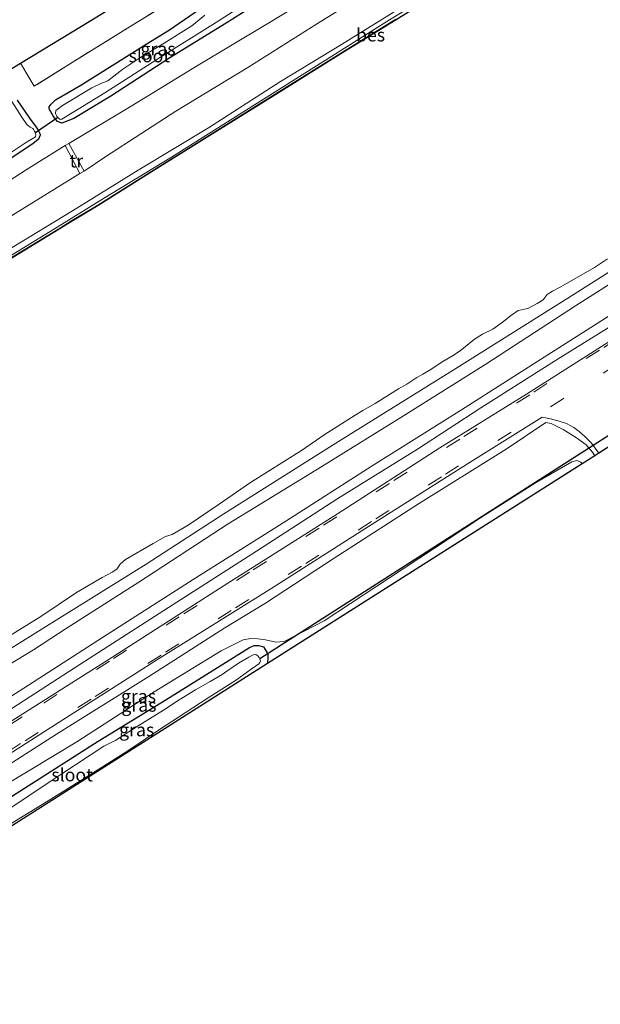
# Model space of a CAD drawing. Units: metres. Extents: x 239996 to 244467, y 584561 to 587500.
# Drawn here: x 240583 to 240694, y 584972 to 585161 of the extents above; entities that cross this region are included whole.
import ezdxf
from ezdxf.enums import TextEntityAlignment as Align

# ---------------------------------------------------------------- set-up
doc = ezdxf.new("R2010")
doc.units = ezdxf.units.M
doc.linetypes.add('IE-TERREINAFSCHEIDING', pattern=[10, 8, -2])
doc.linetypes.add('VW-3-9_STREEP', pattern=[12, 3, -9])
for name, color, linetype in [('B-ME-GW-INSTEEKWATERGANG-L-B1', 10, 'Continuous'), ('B-ME-KG-KADASTRAAL-OPNAMEDTMGRENS-L-B1', 10, 'Continuous'), ('B-ME-KW-DUIKER-L-B1', 10, 'Continuous'), ('B-ME-OB-BESCHOEIING-GV-B6', 10, 'Continuous')]:
    doc.layers.add(name, color=color, linetype=linetype)
for name, color, linetype, lineweight in [('B-ME-GW-KRUINLIJN-L-B1', 93, 'Continuous', 18), ('B-ME-GW-TEENLIJN-L-B1', 93, 'Continuous', 18), ('B-ME-IE-GRASLAND-GV-B6', 93, 'Continuous', 18), ('B-ME-IE-GRONDWERKLIJN-GROND_INGERICHT-GV-B6', 253, 'Continuous', 18), ('B-ME-IE-TERREINAFSCHEIDING-RASTERHEKWERK-L-B1', 8, 'IE-TERREINAFSCHEIDING', 18), ('B-ME-OB-BEKLEDING-GV-B6', 253, 'Continuous', 18), ('B-ME-OB-WATERLIJN-L-B1', 133, 'OB-WATERLIJN', 18), ('B-ME-OG-BEBOUWING-GV-B6', 173, 'Continuous', 18), ('B-ME-OG-WATER-GV-B6', 153, 'Continuous', 18), ('B-ME-VH-VERH_SOORT-BITUMEN-GV-B6', 8, 'IE-TERREINAFSCHEIDING-NATUURLIJK-HOUTWAL', 18), ('B-ME-VW-MARKERING-39STREEP-015-L-B1', 255, 'VW-3-9_STREEP', 18)]:
    doc.layers.add(name, color=color, linetype=linetype, lineweight=lineweight)
doc.styles.add('NLCS-ISO', font='NLCS-ISO.TTF')
doc.linetypes.add('IE-TERREINAFSCHEIDING-NATUURLIJK-HOUTWAL', pattern='A,7,-1.5,[67,NLCS.SHX,S=0.75,R=45,X=0,Y=0],-1.5,7,-1.5,[70,NLCS.SHX,S=0.75,R=0,X=0,Y=0],-1.5', length=20)
doc.linetypes.add('OB-WATERLIJN', pattern='A,10,[32,NLCS.SHX,S=2,R=0,X=0,Y=0],-12', length=22)

msp = doc.modelspace()

# ---------------------------------------------------------------- linework, layer by layer
at = {"layer": 'B-ME-GW-INSTEEKWATERGANG-L-B1'}
for points in [[(240630.2083, 585165.7081, -1.5932), (240622.9203, 585161.0269, -1.7212), (240611.5291, 585154.0248, -1.6652), (240600.1689, 585146.6406, -1.6572), (240593.0504, 585142.3244, -1.6732), (240590.6988, 585141.4186, -1.7372), (240589.9239, 585141.7696, -1.7612), (240589.1104, 585142.7459, -1.7212), (240588.6002, 585143.5932, -1.7212), (240588.3064, 585144.1659, -1.7292), (240588.316, 585144.6096, -1.7292), (240588.6483, 585145.088, -1.7292), (240589.4752, 585145.9292, -1.7292), (240594.3604, 585148.7414, -1.6732), (240606.9973, 585156.6179, -1.6172), (240611.4861, 585159.391, -1.4732), (240618.2936, 585164.0794, -1.6092), (240623.5719, 585167.4624, -1.6412), (240627.5757, 585170.0163, -1.5532)], [(240582.1533, 585145.8443, -1.5592), (240584.502, 585142.3836, -1.7032), (240585.8144, 585140.6368, -1.8022), (240586.1398, 585140.0753, -1.8022), (240586.4678, 585139.4725, -1.8022), (240586.5456, 585139.1533, -1.7932), (240586.2538, 585138.3626, -1.7662), (240585.1715, 585137.4567, -1.7572), (240583.8704, 585136.5955, -1.7032), (240578.0659, 585132.7813, -1.7392)], [(240520.6901, 584972.883, -1.737), (240530.4535, 584979.2772, -1.737), (240545.6956, 584989.2899, -1.764), (240551.2689, 584992.9486, -1.728), (240565.4229, 585001.8806, -1.764), (240581.9426, 585012.4623, -1.566), (240597.7413, 585022.4761, -1.809), (240610.9574, 585030.5859, -1.782), (240626.8786, 585040.4993, -1.782), (240627.7407, 585040.9347, -1.791), (240628.679, 585040.9427, -1.845), (240629.5457, 585040.6306, -1.854), (240629.9007, 585040.1291, -1.899), (240630.1796, 585039.6479, -1.962), (240630.4011, 585039.1547, -1.998), (240630.4173, 585038.757, -1.989), (240630.3458, 585037.4509, -1.9615)]]:
    msp.add_polyline3d(points, dxfattribs=at)
at = {"layer": 'B-ME-GW-KRUINLIJN-L-B1'}
for points in [[(240728.4379, 585215.428, 1.2538), (240714.3823, 585206.5851, 1.3438), (240703.1521, 585199.8764, 1.2733), (240691.8872, 585192.9974, 1.3503), (240678.5078, 585184.6763, 1.3643), (240667.0993, 585177.2975, 1.4483), (240652.9239, 585168.6817, 1.4903), (240639.999, 585160.6406, 1.4133), (240626.5402, 585152.1402, 1.3293), (240612.6852, 585143.7768, 1.3223), (240599.2082, 585135.049, 1.3083), (240595.0017, 585132.1923, 1.5473)], [(240472.3465, 585048.4971, 1.4462), (240477.7084, 585052.1985, 1.476), (240489.9004, 585060.5613, 1.553), (240502.7428, 585068.751, 1.6685), (240515.2987, 585076.8925, 1.619), (240528.2078, 585084.9898, 1.553), (240541.3718, 585092.9861, 1.5585), (240556.017, 585102.1552, 1.652), (240569.4462, 585110.4623, 1.52), (240592.7739, 585124.5587, 1.4595), (240605.4245, 585132.4015, 1.421), (240618.9967, 585140.5296, 1.4705), (240632.8689, 585149.4732, 1.476), (240644.6161, 585156.5698, 1.4155), (240658.7867, 585165.4506, 1.4155), (240672.5361, 585174.2446, 1.5035), (240686.1882, 585182.6416, 1.487), (240700.5153, 585191.2072, 1.333), (240713.7644, 585199.3052, 1.366), (240726.9602, 585207.8568, 1.4045), (240733.3966, 585211.9833, 1.4183)], [(240508.8991, 584991.3254, 1.4871), (240517.6719, 584997.2817, 1.4501), (240529.7587, 585005.2692, 1.4351), (240544.2048, 585014.5169, 1.6151), (240554.8509, 585021.1693, 1.6451), (240569.8127, 585030.6981, 1.6751), (240585.2835, 585040.0575, 1.6526), (240591.772, 585044.3003, 1.6376), (240605.5462, 585053.105, 1.5926), (240622.7861, 585064.3113, 1.5626), (240640.7898, 585075.3709, 1.5251), (240656.5053, 585085.14, 1.5476), (240672.358, 585095.0423, 1.6676), (240689.6437, 585106.2929, 1.6376), (240703.2617, 585114.9357, 1.5551), (240720.8021, 585126.209, 1.5026), (240740.0131, 585138.2362, 1.5176), (240760.4564, 585150.9348, 1.5661), (240769.6032, 585156.7767, 1.497)], [(240770.6347, 585151.2023, 1.5281), (240755.5422, 585141.8252, 1.5026), (240739.0028, 585131.3821, 1.4276), (240721.2934, 585120.1537, 1.3901), (240703.7148, 585109.1619, 1.3901), (240685.0183, 585097.3257, 1.4276), (240667.7065, 585086.2742, 1.4651), (240650.5177, 585075.4726, 1.4276), (240633.8532, 585064.8141, 1.4351), (240615.9903, 585053.604, 1.5176), (240599.4574, 585043.0575, 1.4951), (240583.4388, 585032.7019, 1.5026), (240571.7317, 585025.2917, 1.5401), (240555.7996, 585015.2185, 1.5701), (240541.2359, 585006.0812, 1.4876), (240533.5985, 585001.0475, 1.5551), (240517.3, 584990.4047, 1.4426), (240511.8945, 584986.6402, 1.4227)], [(240594.2053, 585131.7579, 1.5165), (240583.0997, 585124.8795, 1.5253), (240569.21, 585116.3459, 1.4973), (240555.2303, 585107.9102, 1.5113), (240540.7864, 585099.0388, 1.5323), (240526.2345, 585090.5549, 1.5043), (240519.0133, 585086.7363, 1.4973), (240515.1351, 585085.2887, 1.4063), (240511.6599, 585084.3247, 1.1543), (240507.3121, 585082.7383, 0.6363), (240502.2639, 585080.1458, 0.0553), (240496.524, 585077.4525, -0.6937), (240490.2265, 585074.6861, -1.3027)], [(240517.7901, 584977.4188, 0.0509), (240528.6358, 584984.4947, 0.1039), (240544.1312, 584994.6375, 0.1279), (240556.9616, 585002.9691, 0.1919), (240572.644, 585012.9536, 0.1599), (240589.723, 585023.8809, 0.1919), (240607.5024, 585034.9474, 0.0799), (240622.107, 585044.3263, 0.0079), (240629.9468, 585049.0415, -0.0161), (240643.1532, 585057.7433, -0.0081), (240659.3991, 585068.1687, -0.0001), (240676.3169, 585078.7168, 0.1119), (240683.9704, 585083.8194, 0.1199)], [(240683.9704, 585083.8194, 0.1199), (240684.9643, 585083.6287, 0.0219), (240687.2968, 585082.4802, -0.0691), (240689.8751, 585080.9076, -0.2931), (240691.7242, 585079.529, -0.4051), (240692.9224, 585078.1232, -0.5241), (240693.3788, 585077.4263, -0.5461)]]:
    msp.add_polyline3d(points, dxfattribs=at)
at = {"layer": 'B-ME-GW-TEENLIJN-L-B1'}
for points in [[(240731.7468, 585224.23, -1.5297), (240721.3746, 585217.3351, -1.5577), (240706.1373, 585208.0206, -1.4037), (240691.1983, 585198.7955, -1.4037), (240674.0509, 585187.9738, -1.3057), (240660.9422, 585179.5596, -1.2567), (240645.518, 585169.82, -1.2497), (240630.0988, 585160.4167, -1.2427), (240616.9668, 585152.589, -1.2987), (240604.0497, 585144.7358, -1.3057), (240592.0846, 585137.5468, -1.3269)], [(240701.3802, 585190.8941, 0.8495), (240685.4936, 585181.0032, 0.8775), (240669.1802, 585170.6982, 0.9685), (240653.8628, 585161.3206, 0.9545), (240641.0115, 585153.2388, 0.8565), (240626.0731, 585143.8975, 0.8635), (240611.8231, 585134.9217, 0.9545), (240598.7654, 585126.9371, 0.9125), (240588.4757, 585120.59, 0.8215), (240573.8551, 585111.6496, 0.8285), (240570.4455, 585109.6234, 0.8215), (240567.0251, 585107.0409, 0.8285), (240562.1936, 585104.3908, 0.8635), (240555.5316, 585100.0962, 0.9475), (240545.737, 585094.1028, 0.9755), (240536.7484, 585088.2431, 0.9685), (240526.9519, 585082.2819, 0.9825), (240515.6463, 585075.3294, 0.8425), (240505.3101, 585068.6887, 0.9195), (240493.801, 585061.3683, 0.8775), (240482.8035, 585054.3443, 0.9685), (240475.8822, 585049.7494, 0.9615), (240472.846, 585047.7159, 0.9286)], [(240512.9908, 584984.9254, 0.5256), (240521.0475, 584990.4991, 0.5714), (240535.9762, 585000.2598, 0.5619), (240556.713, 585013.3869, 0.6094), (240573.3948, 585023.8697, 0.6474), (240593.284, 585036.6638, 0.5809), (240610.356, 585047.6442, 0.5999), (240628.1901, 585059.0662, 0.5999), (240643.9003, 585069.2347, 0.5904), (240659.2, 585078.6676, 0.6379), (240671.4425, 585086.6227, 0.6949), (240686.3463, 585096.075, 0.6949), (240702.3687, 585106.0172, 0.6189), (240720.603, 585117.4903, 0.5334), (240741.6402, 585130.7235, 0.5144), (240762.3583, 585143.7266, 0.5904), (240771.8189, 585149.6628, 0.5497)], [(240591.3486, 585137.1354, -1.3577), (240583.8577, 585132.4662, -1.3127), (240570.879, 585124.144, -1.2917), (240557.3651, 585115.5949, -1.2567), (240538.2987, 585103.8277, -1.1167), (240521.7979, 585094.0475, -1.1237), (240510.9399, 585087.9045, -1.0747), (240505.2589, 585084.3619, -1.0957), (240498.9869, 585080.3434, -1.0817), (240492.1028, 585076.0869, -1.2147), (240490.2265, 585074.6861, -1.3027)], [(240690.9725, 585075.9002, -1.2159), (240690.6814, 585076.2111, -1.2181), (240689.9252, 585076.4968, -1.2341), (240688.9719, 585076.2681, -1.2261), (240681.9418, 585072.1937, -1.4181), (240671.3749, 585065.4787, -1.4661), (240656.4927, 585055.6913, -1.6101), (240641.2788, 585045.6545, -1.6181), (240633.5692, 585041.7006, -1.7541), (240631.9387, 585041.5557, -1.7541), (240629.9694, 585041.9954, -1.7701), (240628.4573, 585042.2049, -1.7701), (240627.1097, 585042.2621, -1.7701), (240625.664, 585041.9956, -1.8101), (240621.3859, 585039.8781, -1.7301), (240608.5117, 585032.0165, -1.6661), (240593.6039, 585022.4047, -1.6021), (240579.8861, 585014.0923, -1.4741)]]:
    msp.add_polyline3d(points, dxfattribs=at)
at = {"layer": 'B-ME-IE-GRASLAND-GV-B6'}
for points in [[(240703.1521, 585199.8764, 1.2733), (240691.8872, 585192.9974, 1.3503), (240678.5078, 585184.6763, 1.3643), (240667.0993, 585177.2975, 1.4483), (240652.9239, 585168.6817, 1.4903), (240639.999, 585160.6406, 1.4133), (240626.5402, 585152.1402, 1.3293), (240612.6852, 585143.7768, 1.3223), (240599.2082, 585135.049, 1.3083), (240595.0017, 585132.1923, 1.5473), (240592.0846, 585137.5468, -1.3269), (240604.0497, 585144.7358, -1.3057), (240616.9668, 585152.589, -1.2987), (240630.0988, 585160.4167, -1.2427), (240645.518, 585169.82, -1.2497), (240660.9422, 585179.5596, -1.2567), (240674.0509, 585187.9738, -1.3057), (240691.1983, 585198.7955, -1.4037), (240706.1373, 585208.0206, -1.4037)], [(240645.518, 585169.82, -1.2497), (240630.0988, 585160.4167, -1.2427), (240616.9668, 585152.589, -1.2987), (240604.0497, 585144.7358, -1.3057), (240592.0846, 585137.5468, -1.3269), (240591.3486, 585137.1354, -1.3577), (240583.8577, 585132.4662, -1.3127), (240570.879, 585124.144, -1.2917)], [(240573.8551, 585111.6496, 0.8285), (240588.4757, 585120.59, 0.8215), (240598.7654, 585126.9371, 0.9125), (240611.8231, 585134.9217, 0.9545), (240626.0731, 585143.8975, 0.8635), (240641.0115, 585153.2388, 0.8565), (240653.8628, 585161.3206, 0.9545), (240669.1802, 585170.6982, 0.9685)], [(240669.1802, 585170.6982, 0.9685), (240653.8628, 585161.3206, 0.9545), (240641.0115, 585153.2388, 0.8565), (240626.0731, 585143.8975, 0.8635), (240611.8231, 585134.9217, 0.9545), (240598.7654, 585126.9371, 0.9125), (240588.4757, 585120.59, 0.8215), (240573.8551, 585111.6496, 0.8285)], [(240569.21, 585116.3459, 1.4973), (240583.0997, 585124.8795, 1.5253), (240594.2053, 585131.7579, 1.5165), (240595.0017, 585132.1923, 1.5473), (240599.2082, 585135.049, 1.3083), (240612.6852, 585143.7768, 1.3223), (240626.5402, 585152.1402, 1.3293), (240639.999, 585160.6406, 1.4133), (240652.9239, 585168.6817, 1.4903)], [(240579.1149, 585150.7416, -1.4692), (240582.7649, 585152.9586, -1.1625), (240585.4078, 585148.5283, -1.2572), (240592.7197, 585153.1376, -1.2052), (240604.3757, 585160.3729, -1.1467), (240614.0963, 585166.3008, -1.1597)], [(240658.7867, 585165.4506, 1.4155), (240644.6161, 585156.5698, 1.4155), (240632.8689, 585149.4732, 1.476), (240618.9967, 585140.5296, 1.4705), (240605.4245, 585132.4015, 1.421), (240592.7739, 585124.5587, 1.4595), (240569.4462, 585110.4623, 1.52)], [(240569.4462, 585110.4623, 1.52), (240592.7739, 585124.5587, 1.4595), (240605.4245, 585132.4015, 1.421), (240618.9967, 585140.5296, 1.4705), (240632.8689, 585149.4732, 1.476), (240644.6161, 585156.5698, 1.4155), (240658.7867, 585165.4506, 1.4155)], [(240618.2936, 585164.0794, -1.6092), (240611.4861, 585159.391, -1.4732), (240606.9973, 585156.6179, -1.6172), (240594.3604, 585148.7414, -1.6732), (240589.4752, 585145.9292, -1.7292), (240588.6483, 585145.088, -1.7292), (240588.316, 585144.6096, -1.7292), (240588.3064, 585144.1659, -1.7292), (240588.6002, 585143.5932, -1.7212), (240589.1104, 585142.7459, -1.7212), (240589.9239, 585141.7696, -1.7612), (240590.6988, 585141.4186, -1.7372), (240593.0504, 585142.3244, -1.6732), (240600.1689, 585146.6406, -1.6572), (240611.5291, 585154.0248, -1.6652), (240622.9203, 585161.0269, -1.7212), (240630.2083, 585165.7081, -1.5932)], [(240630.2083, 585165.7081, -1.5932), (240622.9203, 585161.0269, -1.7212), (240611.5291, 585154.0248, -1.6652), (240600.1689, 585146.6406, -1.6572), (240593.0504, 585142.3244, -1.6732), (240590.6988, 585141.4186, -1.7372), (240589.9239, 585141.7696, -1.7612), (240589.1104, 585142.7459, -1.7212), (240588.6002, 585143.5932, -1.7212), (240588.3064, 585144.1659, -1.7292), (240588.316, 585144.6096, -1.7292), (240588.6483, 585145.088, -1.7292), (240589.4752, 585145.9292, -1.7292), (240594.3604, 585148.7414, -1.6732), (240606.9973, 585156.6179, -1.6172), (240611.4861, 585159.391, -1.4732), (240618.2936, 585164.0794, -1.6092)], [(240618.2477, 585162.205, -2.3612), (240615.7917, 585160.1565, -2.3612), (240610.436, 585156.8559, -2.3612), (240605.7387, 585153.9907, -2.3612), (240602.4938, 585151.8242, -2.3612), (240599.6135, 585149.5834, -2.3612), (240598.7818, 585149.2621, -2.3612), (240598.2674, 585149.0711, -2.3612), (240596.5343, 585148.2095, -2.3612), (240590.8246, 585144.811, -2.3612), (240589.5406, 585143.8525, -2.3612), (240589.4867, 585143.2676, -2.3612), (240589.7501, 585142.8131, -2.3612), (240589.9762, 585142.5155, -2.3612), (240590.4134, 585142.1617, -2.3612), (240590.6949, 585142.1998, -2.3612), (240599.0354, 585147.2838, -2.3612), (240609.732, 585154.1263, -2.3612), (240619.7899, 585160.4378, -2.3612), (240625.3476, 585163.9446, -2.3612)], [(240655.0843, 585161.4218, 0.731), (240644.9477, 585155.2135, 0.731), (240630.8536, 585146.4281, 0.731), (240618.6575, 585138.8261, 0.731), (240607.577, 585131.8874, 0.731), (240597.6436, 585125.6469, 0.731), (240592.6764, 585122.6847, 0.731), (240590.1563, 585121.1074, 0.731), (240578.9395, 585114.2897, 0.731)], [(240578.0892, 585133.9366, -2.3612), (240583.7127, 585137.6483, -2.3612), (240585.3512, 585138.6217, -2.3612), (240585.6758, 585138.8217, -2.3612), (240585.7502, 585139.1863, -2.3612), (240585.6379, 585139.5856, -2.3612), (240585.4557, 585139.9205, -2.3612), (240585.3139, 585140.1241, -2.3612), (240585.1129, 585140.3886, -2.3612), (240584.6309, 585140.645, -2.3612), (240583.9851, 585141.1637, -2.3612), (240583.0066, 585142.5849, -2.3612), (240580.2139, 585147.0027, -2.3612)], [(240582.1533, 585145.8443, -1.5592), (240584.502, 585142.3836, -1.7032), (240585.8144, 585140.6368, -1.8022), (240586.1398, 585140.0753, -1.8022), (240586.4678, 585139.4725, -1.8022), (240586.5456, 585139.1533, -1.7932), (240586.2538, 585138.3626, -1.7662), (240585.1715, 585137.4567, -1.7572), (240583.8704, 585136.5955, -1.7032), (240578.0659, 585132.7813, -1.7392)], [(240578.0659, 585132.7813, -1.7392), (240583.8704, 585136.5955, -1.7032), (240585.1715, 585137.4567, -1.7572), (240586.2538, 585138.3626, -1.7662), (240586.5456, 585139.1533, -1.7932), (240586.4678, 585139.4725, -1.8022), (240586.1398, 585140.0753, -1.8022), (240585.8144, 585140.6368, -1.8022), (240584.502, 585142.3836, -1.7032), (240582.1533, 585145.8443, -1.5592)], [(240594.2053, 585131.7579, 1.5165), (240583.0997, 585124.8795, 1.5253), (240569.21, 585116.3459, 1.4973), (240555.2303, 585107.9102, 1.5113), (240540.7864, 585099.0388, 1.5323), (240526.2345, 585090.5549, 1.5043), (240519.0133, 585086.7363, 1.4973), (240515.1351, 585085.2887, 1.4063), (240511.6599, 585084.3247, 1.1543), (240507.3121, 585082.7383, 0.6363), (240502.2639, 585080.1458, 0.0553), (240496.524, 585077.4525, -0.6937), (240490.2265, 585074.6861, -1.3027), (240492.1028, 585076.0869, -1.2147), (240498.9869, 585080.3434, -1.0817), (240505.2589, 585084.3619, -1.0957), (240510.9399, 585087.9045, -1.0747), (240521.7979, 585094.0475, -1.1237), (240538.2987, 585103.8277, -1.1167), (240557.3651, 585115.5949, -1.2567), (240570.879, 585124.144, -1.2917), (240583.8577, 585132.4662, -1.3127), (240591.3486, 585137.1354, -1.3577), (240594.2053, 585131.7579, 1.5165)], [(240561.8717, 585028.5603, 0.8456), (240588.2994, 585044.9499, 0.9221), (240606.9388, 585056.5827, 0.9391), (240621.8996, 585066.2859, 0.8626), (240643.4702, 585079.8807, 0.8626), (240666.0831, 585093.8772, 0.9561), (240688.2079, 585107.773, 1.0326), (240709.0186, 585120.9678, 0.9476)], [(240703.2617, 585114.9357, 1.5551), (240689.6437, 585106.2929, 1.6376), (240672.358, 585095.0423, 1.6676), (240656.5053, 585085.14, 1.5476), (240640.7898, 585075.3709, 1.5251), (240622.7861, 585064.3113, 1.5626), (240605.5462, 585053.105, 1.5926), (240591.772, 585044.3003, 1.6376), (240585.2835, 585040.0575, 1.6526), (240569.8127, 585030.6981, 1.6751)], [(240569.8127, 585030.6981, 1.6751), (240585.2835, 585040.0575, 1.6526), (240591.772, 585044.3003, 1.6376), (240605.5462, 585053.105, 1.5926), (240622.7861, 585064.3113, 1.5626), (240640.7898, 585075.3709, 1.5251), (240656.5053, 585085.14, 1.5476), (240672.358, 585095.0423, 1.6676), (240689.6437, 585106.2929, 1.6376), (240703.2617, 585114.9357, 1.5551)], [(240571.7317, 585025.2917, 1.5401), (240583.4388, 585032.7019, 1.5026), (240599.4574, 585043.0575, 1.4951), (240615.9903, 585053.604, 1.5176), (240633.8532, 585064.8141, 1.4351), (240650.5177, 585075.4726, 1.4276), (240667.7065, 585086.2742, 1.4651), (240685.0183, 585097.3257, 1.4276), (240703.7148, 585109.1619, 1.3901)], [(240703.7148, 585109.1619, 1.3901), (240685.0183, 585097.3257, 1.4276), (240667.7065, 585086.2742, 1.4651), (240650.5177, 585075.4726, 1.4276), (240633.8532, 585064.8141, 1.4351), (240615.9903, 585053.604, 1.5176), (240599.4574, 585043.0575, 1.4951), (240583.4388, 585032.7019, 1.5026), (240571.7317, 585025.2917, 1.5401)], [(240701.538, 585102.8509, 0.4264), (240680.2504, 585089.269, 0.4264), (240663.507, 585078.9315, 0.4359), (240643.8041, 585066.2453, 0.3979), (240621.9863, 585052.4465, 0.3789), (240599.6543, 585038.1687, 0.3884), (240577.3961, 585024.1147, 0.4739), (240557.4609, 585011.3856, 0.5164), (240542.8445, 585002.0641, 0.4534), (240528.0206, 584992.4391, 0.4394), (240514.1728, 584983.0767, 0.4158), (240512.9908, 584984.9254, 0.5256), (240521.0475, 584990.4991, 0.5714), (240535.9762, 585000.2598, 0.5619), (240556.713, 585013.3869, 0.6094), (240573.3948, 585023.8697, 0.6474), (240593.284, 585036.6638, 0.5809), (240610.356, 585047.6442, 0.5999), (240628.1901, 585059.0662, 0.5999), (240643.9003, 585069.2347, 0.5904), (240659.2, 585078.6676, 0.6379), (240671.4425, 585086.6227, 0.6949), (240686.3463, 585096.075, 0.6949), (240702.3687, 585106.0172, 0.6189)], [(240702.3687, 585106.0172, 0.6189), (240686.3463, 585096.075, 0.6949), (240671.4425, 585086.6227, 0.6949), (240659.2, 585078.6676, 0.6379), (240643.9003, 585069.2347, 0.5904), (240628.1901, 585059.0662, 0.5999), (240610.356, 585047.6442, 0.5999), (240593.284, 585036.6638, 0.5809), (240573.3948, 585023.8697, 0.6474)], [(240566.8919, 585011.2962, 0.2279), (240587.2034, 585024.247, 0.2459), (240609.1715, 585038.2221, 0.1739), (240631.1456, 585051.9651, 0.1919), (240649.0863, 585063.3489, 0.2009), (240668.8828, 585075.8941, 0.1739), (240683.2412, 585084.8803, 0.1559), (240684.8638, 585084.5539, 0.0789), (240686.5214, 585084.0811, -0.0121), (240687.9122, 585083.637, -0.0401), (240689.3623, 585082.8606, -0.0961), (240690.3703, 585082.128, -0.1731), (240691.4441, 585081.1668, -0.2361), (240692.7256, 585079.876, -0.3691), (240694.1799, 585077.9343, -0.4657)], [(240572.644, 585012.9536, 0.1599), (240589.723, 585023.8809, 0.1919), (240607.5024, 585034.9474, 0.0799), (240622.107, 585044.3263, 0.0079), (240629.9468, 585049.0415, -0.0161), (240643.1532, 585057.7433, -0.0081), (240659.3991, 585068.1687, -0.0001), (240676.3169, 585078.7168, 0.1119), (240683.9704, 585083.8194, 0.1199), (240684.9643, 585083.6287, 0.0219), (240687.2968, 585082.4802, -0.0691), (240689.8751, 585080.9076, -0.2931), (240691.7242, 585079.529, -0.4051), (240692.9224, 585078.1232, -0.5241), (240693.3788, 585077.4263, -0.5461)], [(240694.1799, 585077.9343, -0.4657), (240693.3788, 585077.4263, -0.5461), (240692.9224, 585078.1232, -0.5241), (240691.7242, 585079.529, -0.4051), (240689.8751, 585080.9076, -0.2931), (240687.2968, 585082.4802, -0.0691), (240684.9643, 585083.6287, 0.0219), (240683.9704, 585083.8194, 0.1199), (240676.3169, 585078.7168, 0.1119), (240659.3991, 585068.1687, -0.0001), (240643.1532, 585057.7433, -0.0081), (240629.9468, 585049.0415, -0.0161), (240622.107, 585044.3263, 0.0079), (240607.5024, 585034.9474, 0.0799), (240589.723, 585023.8809, 0.1919), (240572.644, 585012.9536, 0.1599)], [(240693.3788, 585077.4263, -0.5461), (240690.9725, 585075.9002, -1.2159), (240690.6814, 585076.2111, -1.2181), (240689.9252, 585076.4968, -1.2341), (240688.9719, 585076.2681, -1.2261), (240681.9418, 585072.1937, -1.4181), (240671.3749, 585065.4787, -1.4661), (240656.4927, 585055.6913, -1.6101), (240641.2788, 585045.6545, -1.6181), (240633.5692, 585041.7006, -1.7541), (240631.9387, 585041.5557, -1.7541), (240629.9694, 585041.9954, -1.7701), (240628.4573, 585042.2049, -1.7701), (240627.1097, 585042.2621, -1.7701), (240625.664, 585041.9956, -1.8101), (240621.3859, 585039.8781, -1.7301), (240608.5117, 585032.0165, -1.6661), (240593.6039, 585022.4047, -1.6021), (240579.8861, 585014.0923, -1.4741)], [(240579.8861, 585014.0923, -1.4741), (240593.6039, 585022.4047, -1.6021), (240608.5117, 585032.0165, -1.6661), (240621.3859, 585039.8781, -1.7301), (240625.664, 585041.9956, -1.8101), (240627.1097, 585042.2621, -1.7701), (240628.4573, 585042.2049, -1.7701), (240629.9694, 585041.9954, -1.7701), (240631.9387, 585041.5557, -1.7541), (240633.5692, 585041.7006, -1.7541), (240641.2788, 585045.6545, -1.6181), (240656.4927, 585055.6913, -1.6101), (240671.3749, 585065.4787, -1.4661), (240681.9418, 585072.1937, -1.4181), (240688.9719, 585076.2681, -1.2261), (240689.9252, 585076.4968, -1.2341), (240690.6814, 585076.2111, -1.2181), (240690.9725, 585075.9002, -1.2159)], [(240690.9725, 585075.9002, -1.2159), (240630.3458, 585037.4509, -1.9615), (240630.4173, 585038.757, -1.989), (240630.4011, 585039.1547, -1.998), (240630.1796, 585039.6479, -1.962), (240629.9007, 585040.1291, -1.899), (240629.5457, 585040.6306, -1.854), (240628.679, 585040.9427, -1.845), (240627.7407, 585040.9347, -1.791), (240626.8786, 585040.4993, -1.782), (240610.9574, 585030.5859, -1.782), (240597.7413, 585022.4761, -1.809), (240581.9426, 585012.4623, -1.566)], [(240581.9426, 585012.4623, -1.566), (240597.7413, 585022.4761, -1.809), (240610.9574, 585030.5859, -1.782), (240626.8786, 585040.4993, -1.782), (240627.7407, 585040.9347, -1.791), (240628.679, 585040.9427, -1.845), (240629.5457, 585040.6306, -1.854), (240629.9007, 585040.1291, -1.899), (240630.1796, 585039.6479, -1.962), (240630.4011, 585039.1547, -1.998), (240630.4173, 585038.757, -1.989), (240630.3458, 585037.4509, -1.9615)], [(240580.7937, 585006.5089, -2.6535), (240588.0977, 585011.0517, -2.6535), (240595.9279, 585015.915, -2.6535), (240603.4135, 585020.625, -2.6535), (240609.3521, 585024.6395, -2.6535), (240614.4626, 585027.9729, -2.6535), (240618.9048, 585030.857, -2.6535), (240624.3916, 585034.3157, -2.6535), (240627.1879, 585036.3543, -2.6535), (240628.6483, 585037.3864, -2.6535), (240628.8793, 585037.6287, -2.6535), (240629.0103, 585037.9367, -2.6535), (240628.8766, 585038.3545, -2.6535), (240628.7471, 585038.6045, -2.6535), (240628.4743, 585038.9417, -2.6535), (240628.1125, 585039.1654, -2.6535), (240627.563, 585039.1255, -2.6535), (240626.7318, 585038.6902, -2.6535), (240624.764, 585037.5187, -2.6535), (240622.4896, 585035.9684, -2.6535), (240621.6231, 585035.3269, -2.6535), (240619.304, 585034.0138, -2.6535), (240616.4423, 585032.3552, -2.6535), (240613.3196, 585030.4524, -2.6535), (240610.2872, 585028.4473, -2.6535), (240605.4302, 585025.4775, -2.6535), (240601.1368, 585022.7106, -2.6535), (240598.8287, 585021.5121, -2.6535), (240590.9321, 585016.3628, -2.6535), (240585.3917, 585012.7028, -2.6535), (240580.6837, 585009.5563, -2.6535)], [(240630.3458, 585037.4509, -1.9615), (240558.6501, 584991.9816, -2.2255)]]:
    msp.add_polyline3d(points, dxfattribs=at)
at = {"layer": 'B-ME-IE-GRONDWERKLIJN-GROND_INGERICHT-GV-B6'}
msp.add_polyline3d([(240614.0963, 585166.3008, -1.1597), (240604.3757, 585160.3729, -1.1467), (240592.7197, 585153.1376, -1.2052), (240585.4078, 585148.5283, -1.2572), (240582.7649, 585152.9586, -1.1625), (240596.3352, 585161.2012, -1.07), (240612.4844, 585171.1944, -0.9563)], dxfattribs=at)
at = {"layer": 'B-ME-IE-TERREINAFSCHEIDING-RASTERHEKWERK-L-B1'}
msp.add_line((240595.0017, 585132.1923, 1.5473), (240592.0846, 585137.5468, -1.3269), dxfattribs=at)
msp.add_polyline3d([(240625.4191, 585173.3633, -0.9552), (240620.0417, 585170.0098, -1.1207), (240614.0963, 585166.3008, -1.1597), (240604.3757, 585160.3729, -1.1467), (240592.7197, 585153.1376, -1.2052), (240585.4078, 585148.5283, -1.2572), (240582.7649, 585152.9586, -1.1625)], dxfattribs=at)
at = {"layer": 'B-ME-KG-KADASTRAAL-OPNAMEDTMGRENS-L-B1'}
for points in [[(241048.8731, 585297.9463, -2.4805), (240929.0465, 585224.087, -2.1645), (240892.2789, 585201.0171, -2.2356), (240855.0385, 585177.6506, -2.1585), (240854.8286, 585177.5201, -2.1585), (240833.8041, 585164.5684, -2.0509), (240780.4096, 585131.6758, -1.954), (240732.3527, 585101.8124, -1.8739), (240706.4511, 585085.7167, -1.909), (240701.7443, 585082.7317, -1.5364), (240698.0593, 585080.3947, -0.5234), (240697.4985, 585080.039, -0.4821), (240694.1799, 585077.9343, -0.4657), (240693.3788, 585077.4263, -0.5461), (240690.9725, 585075.9002, -1.2159), (240630.3458, 585037.4509, -1.9615), (240558.6501, 584991.9816, -2.2255), (240553.1063, 584988.9921, -2.6535), (240521.3422, 584971.8631, -2.6535)], [(240458.6081, 585069.9853, -1.2442), (240472.2805, 585084.4403, -1.477), (240510.4289, 585108.7393, -2.0535), (240511.2875, 585109.2862, -2.3612), (240517.4311, 585113.1993, -2.3612), (240518.2039, 585113.6916, -1.9341), (240519.2728, 585114.3724, -1.3596), (240519.9884, 585114.8282, -1.296), (240576.2381, 585148.9942, -1.517), (240576.9937, 585149.4532, -2.3612), (240578.2463, 585150.214, -2.3612), (240579.1149, 585150.7416, -1.4692), (240582.7649, 585152.9586, -1.1625), (240596.3352, 585161.2012, -1.07), (240612.4844, 585171.1944, -0.9563), (240617.7305, 585174.4407, -0.9563), (240746.6201, 585254.1982, -1.155)]]:
    msp.add_polyline3d(points, dxfattribs=at)
at = {"layer": 'B-ME-KW-DUIKER-L-B1'}
for p, q in [((240589.9762, 585142.5155, -2.3612), (240585.6379, 585139.5856, -2.3612)), ((240731.474, 585104.0158, -3.1965), (240628.8766, 585038.3545, -2.6535))]:
    msp.add_line(p, q, dxfattribs=at)
at = {"layer": 'B-ME-OB-BEKLEDING-GV-B6'}
for points in [[(240709.0186, 585120.9678, 0.9476), (240688.2079, 585107.773, 1.0326), (240666.0831, 585093.8772, 0.9561), (240643.4702, 585079.8807, 0.8626), (240621.8996, 585066.2859, 0.8626), (240606.9388, 585056.5827, 0.9391), (240588.2994, 585044.9499, 0.9221), (240561.8717, 585028.5603, 0.8456)], [(240579.6234, 585042.1312, 0.463), (240586.6801, 585046.5212, 0.463), (240593.5802, 585051.0954, 0.463), (240598.5103, 585053.9778, 0.463), (240600.3928, 585055.0438, 0.463), (240601.3099, 585055.5753, 0.463), (240601.937, 585056.5639, 0.463), (240603.0077, 585057.4345, 0.463), (240608.2905, 585060.5713, 0.463), (240610.6704, 585061.9006, 0.463), (240611.9918, 585062.2484, 0.463), (240615.0878, 585064.0678, 0.463), (240620.8353, 585067.9989, 0.463), (240627.093, 585072.3009, 0.463), (240636.8704, 585078.4677, 0.463), (240641.2231, 585081.4405, 0.463), (240647.2101, 585085.2604, 0.463), (240648.6966, 585086.1469, 0.463), (240651.0656, 585087.495, 0.463), (240653.8671, 585089.2186, 0.463), (240655.5938, 585090.2944, 0.463), (240657.1847, 585091.2165, 0.463), (240657.9599, 585091.6908, 0.463), (240659.0848, 585092.4677, 0.463), (240660.2639, 585093.1511, 0.463), (240661.6863, 585093.9755, 0.463), (240664.1075, 585095.5788, 0.463), (240665.9495, 585096.6714, 0.463), (240667.4408, 585097.6358, 0.463), (240670.1799, 585099.8984, 0.463), (240671.7708, 585100.8204, 0.463), (240673.7558, 585101.7958, 0.463), (240675.8184, 585103.2413, 0.463), (240677.1076, 585104.3385, 0.463), (240678.6334, 585105.3728, 0.463), (240680.4984, 585105.7787, 0.463), (240682.2824, 585106.7126, 0.463), (240683.3994, 585107.46, 0.463), (240684.2276, 585108.4901, 0.463), (240685.2087, 585109.0837, 0.463), (240686.6824, 585109.8628, 0.463), (240693.3216, 585113.6358, 0.463), (240695.8443, 585115.3229, 0.463)]]:
    msp.add_polyline3d(points, dxfattribs=at)
at = {"layer": 'B-ME-OB-BESCHOEIING-GV-B6'}
for points in [[(240667.8165, 585169.2857, 0.463), (240655.1379, 585161.3374, 0.463), (240645.0012, 585155.129, 0.463), (240630.9073, 585146.3438, 0.463), (240618.7113, 585138.7419, 0.463), (240607.631, 585131.8033, 0.463), (240597.6966, 585125.5621, 0.463), (240592.7294, 585122.5999, 0.463), (240590.2097, 585121.0229, 0.463), (240578.9927, 585114.205, 0.463)], [(240578.9395, 585114.2897, 0.731), (240590.1563, 585121.1074, 0.731), (240592.6764, 585122.6847, 0.731), (240597.6436, 585125.6469, 0.731), (240607.577, 585131.8874, 0.731), (240618.6575, 585138.8261, 0.731), (240630.8536, 585146.4281, 0.731), (240644.9477, 585155.2135, 0.731), (240655.0843, 585161.4218, 0.731)]]:
    msp.add_polyline3d(points, dxfattribs=at)
at = {"layer": 'B-ME-OB-WATERLIJN-L-B1'}
for points in [[(240473.1683, 585047.2118, 0.463), (240482.2536, 585053.2534, 0.463), (240492.903, 585060.159, 0.463), (240506.7072, 585068.9263, 0.463), (240510.7431, 585071.4822, 0.463), (240510.6636, 585071.6194, 0.463), (240520.2775, 585077.6081, 0.463), (240535.2822, 585086.9212, 0.463), (240550.7479, 585096.6182, 0.463), (240563.1048, 585104.23, 0.463), (240566.4934, 585106.1773, 0.463), (240567.6433, 585106.8104, 0.463), (240570.7045, 585109.3514, 0.463), (240570.8471, 585109.134, 0.463), (240578.9927, 585114.205, 0.463), (240590.2097, 585121.0229, 0.463), (240592.7294, 585122.5999, 0.463), (240597.6966, 585125.5621, 0.463), (240607.631, 585131.8033, 0.463), (240618.7113, 585138.7419, 0.463), (240630.9073, 585146.3438, 0.463), (240645.0012, 585155.129, 0.463), (240655.1379, 585161.3374, 0.463), (240667.8165, 585169.2857, 0.463)], [(240695.8443, 585115.3229, 0.463), (240693.3216, 585113.6358, 0.463), (240686.6824, 585109.8628, 0.463), (240685.2087, 585109.0837, 0.463), (240684.2276, 585108.4901, 0.463), (240683.3994, 585107.46, 0.463), (240682.2824, 585106.7126, 0.463), (240680.4984, 585105.7787, 0.463), (240678.6334, 585105.3728, 0.463), (240677.1076, 585104.3385, 0.463), (240675.8184, 585103.2413, 0.463), (240673.7558, 585101.7958, 0.463), (240671.7708, 585100.8204, 0.463), (240670.1799, 585099.8984, 0.463), (240667.4408, 585097.6358, 0.463), (240665.9495, 585096.6714, 0.463), (240664.1075, 585095.5788, 0.463), (240661.6863, 585093.9755, 0.463), (240660.2639, 585093.1511, 0.463), (240659.0848, 585092.4677, 0.463), (240657.9599, 585091.6908, 0.463), (240657.1847, 585091.2165, 0.463), (240655.5938, 585090.2944, 0.463), (240653.8671, 585089.2186, 0.463), (240651.0656, 585087.495, 0.463), (240648.6966, 585086.1469, 0.463), (240647.2101, 585085.2604, 0.463), (240641.2231, 585081.4405, 0.463), (240636.8704, 585078.4677, 0.463), (240627.093, 585072.3009, 0.463), (240620.8353, 585067.9989, 0.463), (240615.0878, 585064.0678, 0.463), (240611.9918, 585062.2484, 0.463), (240610.6704, 585061.9006, 0.463), (240608.2905, 585060.5713, 0.463), (240603.0077, 585057.4345, 0.463), (240601.937, 585056.5639, 0.463), (240601.3099, 585055.5753, 0.463), (240600.3928, 585055.0438, 0.463), (240598.5103, 585053.9778, 0.463), (240593.5802, 585051.0954, 0.463), (240586.6801, 585046.5212, 0.463), (240579.6234, 585042.1312, 0.463)]]:
    msp.add_polyline3d(points, dxfattribs=at)
at = {"layer": 'B-ME-OG-BEBOUWING-GV-B6'}
msp.add_polyline3d([(240595.0017, 585132.1923, 1.5473), (240594.2053, 585131.7579, 1.5165), (240591.3486, 585137.1354, -1.3577), (240592.0846, 585137.5468, -1.3269), (240595.0017, 585132.1923, 1.5473)], dxfattribs=at)
at = {"layer": 'B-ME-OG-WATER-GV-B6'}
for points in [[(240578.9927, 585114.205, 0.463), (240590.2097, 585121.0229, 0.463), (240592.7294, 585122.5999, 0.463), (240597.6966, 585125.5621, 0.463), (240607.631, 585131.8033, 0.463), (240618.7113, 585138.7419, 0.463), (240630.9073, 585146.3438, 0.463), (240645.0012, 585155.129, 0.463), (240655.1379, 585161.3374, 0.463), (240667.8165, 585169.2857, 0.463)], [(240625.3476, 585163.9446, -2.3612), (240619.7899, 585160.4378, -2.3612), (240609.732, 585154.1263, -2.3612), (240599.0354, 585147.2838, -2.3612), (240590.6949, 585142.1998, -2.3612), (240590.4134, 585142.1617, -2.3612), (240589.9762, 585142.5155, -2.3612), (240589.7501, 585142.8131, -2.3612), (240589.4867, 585143.2676, -2.3612), (240589.5406, 585143.8525, -2.3612), (240590.8246, 585144.811, -2.3612), (240596.5343, 585148.2095, -2.3612), (240598.2674, 585149.0711, -2.3612), (240598.7818, 585149.2621, -2.3612), (240599.6135, 585149.5834, -2.3612), (240602.4938, 585151.8242, -2.3612), (240605.7387, 585153.9907, -2.3612), (240610.436, 585156.8559, -2.3612), (240615.7917, 585160.1565, -2.3612), (240618.2477, 585162.205, -2.3612)], [(240580.2139, 585147.0027, -2.3612), (240583.0066, 585142.5849, -2.3612), (240583.9851, 585141.1637, -2.3612), (240584.6309, 585140.645, -2.3612), (240585.1129, 585140.3886, -2.3612), (240585.3139, 585140.1241, -2.3612), (240585.4557, 585139.9205, -2.3612), (240585.6379, 585139.5856, -2.3612), (240585.7502, 585139.1863, -2.3612), (240585.6758, 585138.8217, -2.3612), (240585.3512, 585138.6217, -2.3612), (240583.7127, 585137.6483, -2.3612), (240578.0892, 585133.9366, -2.3612)], [(240695.8443, 585115.3229, 0.463), (240693.3216, 585113.6358, 0.463), (240686.6824, 585109.8628, 0.463), (240685.2087, 585109.0837, 0.463), (240684.2276, 585108.4901, 0.463), (240683.3994, 585107.46, 0.463), (240682.2824, 585106.7126, 0.463), (240680.4984, 585105.7787, 0.463), (240678.6334, 585105.3728, 0.463), (240677.1076, 585104.3385, 0.463), (240675.8184, 585103.2413, 0.463), (240673.7558, 585101.7958, 0.463), (240671.7708, 585100.8204, 0.463), (240670.1799, 585099.8984, 0.463), (240667.4408, 585097.6358, 0.463), (240665.9495, 585096.6714, 0.463), (240664.1075, 585095.5788, 0.463), (240661.6863, 585093.9755, 0.463), (240660.2639, 585093.1511, 0.463), (240659.0848, 585092.4677, 0.463), (240657.9599, 585091.6908, 0.463), (240657.1847, 585091.2165, 0.463), (240655.5938, 585090.2944, 0.463), (240653.8671, 585089.2186, 0.463), (240651.0656, 585087.495, 0.463), (240648.6966, 585086.1469, 0.463), (240647.2101, 585085.2604, 0.463), (240641.2231, 585081.4405, 0.463), (240636.8704, 585078.4677, 0.463), (240627.093, 585072.3009, 0.463), (240620.8353, 585067.9989, 0.463), (240615.0878, 585064.0678, 0.463), (240611.9918, 585062.2484, 0.463), (240610.6704, 585061.9006, 0.463), (240608.2905, 585060.5713, 0.463), (240603.0077, 585057.4345, 0.463), (240601.937, 585056.5639, 0.463), (240601.3099, 585055.5753, 0.463), (240600.3928, 585055.0438, 0.463), (240598.5103, 585053.9778, 0.463), (240593.5802, 585051.0954, 0.463), (240586.6801, 585046.5212, 0.463), (240579.6234, 585042.1312, 0.463)], [(240580.6837, 585009.5563, -2.6535), (240585.3917, 585012.7028, -2.6535), (240590.9321, 585016.3628, -2.6535), (240598.8287, 585021.5121, -2.6535), (240601.1368, 585022.7106, -2.6535), (240605.4302, 585025.4775, -2.6535), (240610.2872, 585028.4473, -2.6535), (240613.3196, 585030.4524, -2.6535), (240616.4423, 585032.3552, -2.6535), (240619.304, 585034.0138, -2.6535), (240621.6231, 585035.3269, -2.6535), (240622.4896, 585035.9684, -2.6535), (240624.764, 585037.5187, -2.6535), (240626.7318, 585038.6902, -2.6535), (240627.563, 585039.1255, -2.6535), (240628.1125, 585039.1654, -2.6535), (240628.4743, 585038.9417, -2.6535), (240628.7471, 585038.6045, -2.6535), (240628.8766, 585038.3545, -2.6535), (240629.0103, 585037.9367, -2.6535), (240628.8793, 585037.6287, -2.6535), (240628.6483, 585037.3864, -2.6535), (240627.1879, 585036.3543, -2.6535), (240624.3916, 585034.3157, -2.6535), (240618.9048, 585030.857, -2.6535), (240614.4626, 585027.9729, -2.6535), (240609.3521, 585024.6395, -2.6535), (240603.4135, 585020.625, -2.6535), (240595.9279, 585015.915, -2.6535), (240588.0977, 585011.0517, -2.6535), (240580.7937, 585006.5089, -2.6535)]]:
    msp.add_polyline3d(points, dxfattribs=at)
at = {"layer": 'B-ME-VH-VERH_SOORT-BITUMEN-GV-B6'}
for points in [[(240577.3961, 585024.1147, 0.4739), (240599.6543, 585038.1687, 0.3884), (240621.9863, 585052.4465, 0.3789), (240643.8041, 585066.2453, 0.3979), (240663.507, 585078.9315, 0.4359), (240680.2504, 585089.269, 0.4264), (240701.538, 585102.8509, 0.4264)], [(240697.4985, 585080.039, -0.4821), (240694.1799, 585077.9343, -0.4657), (240692.7256, 585079.876, -0.3691), (240691.4441, 585081.1668, -0.2361), (240690.3703, 585082.128, -0.1731), (240689.3623, 585082.8606, -0.0961), (240687.9122, 585083.637, -0.0401), (240686.5214, 585084.0811, -0.0121), (240684.8638, 585084.5539, 0.0789), (240683.2412, 585084.8803, 0.1559), (240668.8828, 585075.8941, 0.1739), (240649.0863, 585063.3489, 0.2009), (240631.1456, 585051.9651, 0.1919), (240609.1715, 585038.2221, 0.1739), (240587.2034, 585024.247, 0.2459), (240566.8919, 585011.2962, 0.2279)]]:
    msp.add_polyline3d(points, dxfattribs=at)
at = {"layer": 'B-ME-VW-MARKERING-39STREEP-015-L-B1'}
for points in [[(240514.3666, 584982.7736, 0.4933), (240523.3867, 584988.852, 0.4597), (240533.4298, 584995.4719, 0.5067), (240543.5148, 585001.9347, 0.5159), (240556.9412, 585010.5144, 0.5537), (240570.4328, 585019.0899, 0.5546), (240587.2648, 585029.8445, 0.5159), (240600.6545, 585038.4031, 0.4756), (240614.2375, 585046.9894, 0.458), (240627.6035, 585055.4924, 0.4555), (240641.143, 585064.0816, 0.463), (240654.6699, 585072.6565, 0.4907), (240668.1776, 585081.1436, 0.526), (240681.6304, 585089.6897, 0.4714), (240695.0851, 585098.2927, 0.4849), (240711.9294, 585108.9777, 0.4874), (240725.4347, 585117.5053, 0.4899), (240738.9766, 585126.054, 0.4714), (240752.4133, 585134.507, 0.4882), (240765.978, 585142.9922, 0.5101), (240779.5435, 585151.4638, 0.5395), (240793.0412, 585159.8474, 0.5168)], [(240796.5166, 585156.9691, 0.3471), (240782.1027, 585148.0276, 0.3412), (240768.5342, 585139.5612, 0.3169), (240754.9926, 585131.0964, 0.2807), (240744.8329, 585124.751, 0.2723), (240734.6681, 585118.3539, 0.3135), (240721.1215, 585109.8374, 0.2497), (240710.9626, 585103.4785, 0.3026), (240697.4956, 585094.9451, 0.3068), (240687.3596, 585088.4738, 0.3311), (240677.2544, 585081.9855, 0.3085), (240663.8349, 585073.3819, 0.3202), (240650.3465, 585064.7524, 0.3253), (240636.8557, 585056.1635, 0.2925), (240623.3691, 585047.6397, 0.2698), (240609.858, 585039.0739, 0.2841), (240596.3466, 585030.5568, 0.3269), (240582.7739, 585022.0252, 0.358), (240569.3527, 585013.4485, 0.3412), (240555.9217, 585004.901, 0.3538), (240542.4498, 584996.2672, 0.3631), (240529.0569, 584987.5812, 0.337), (240516.5728, 584979.3229, 0.3798)]]:
    msp.add_polyline3d(points, dxfattribs=at)

# ---------------------------------------------------------------- texts
at = {"layer": 'B-ME-IE-GRASLAND-GV-B6', "ltscale": 0.2, "style": 'NLCS-ISO'}
for p in [(240609.2573, 585155.7175), (240605.4954, 585031.1496), (240605.5844, 585029.4293), (240605.142, 585024.6899)]:
    msp.add_text('gras', height=2.5, dxfattribs=at).set_placement(p, align=Align.MIDDLE_CENTER)
at = {"layer": 'B-ME-OB-BESCHOEIING-GV-B6', "ltscale": 0.2, "style": 'NLCS-ISO'}
msp.add_text('bes', height=2.5, dxfattribs=at).set_placement((240650.1821, 585158.4171), align=Align.MIDDLE_CENTER)
at = {"layer": 'B-ME-OG-BEBOUWING-GV-B6', "ltscale": 0.2, "style": 'NLCS-ISO'}
msp.add_text('tr', height=2.5, dxfattribs=at).set_placement((240593.5284, 585134.1649), align=Align.MIDDLE_CENTER)
at = {"layer": 'B-ME-OG-WATER-GV-B6', "ltscale": 0.2, "style": 'NLCS-ISO'}
for p in [(240607.5767, 585154.3991), (240592.7012, 585016.0233)]:
    msp.add_text('sloot', height=2.5, dxfattribs=at).set_placement(p, align=Align.MIDDLE_CENTER)

doc.saveas('drawing.dxf')
